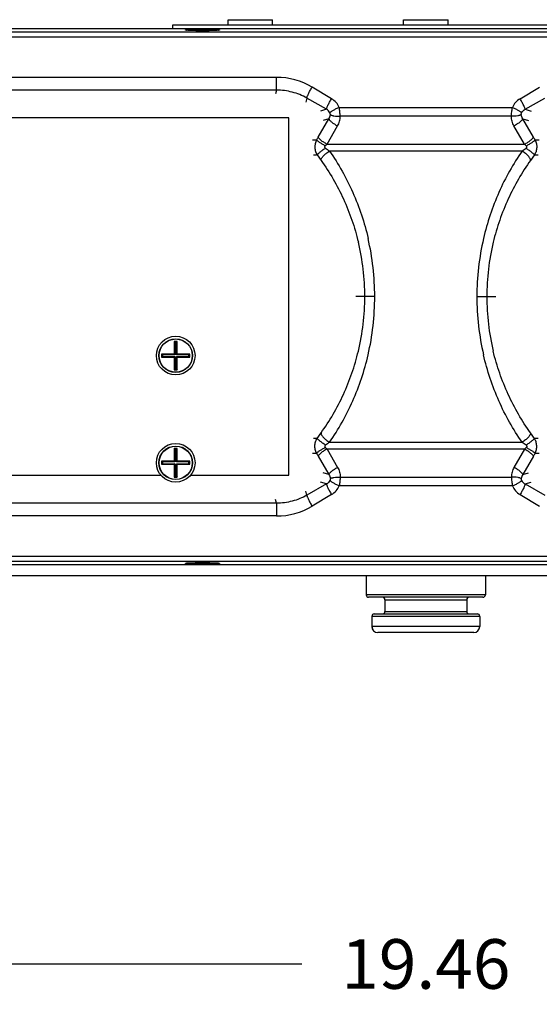
# Model space of a CAD drawing. Units: inches. Extents: x 0 to 34.2, y 0 to 21.7.
# Drawn here: x 16.7 to 18.3, y 4.3 to 7.4 of the extents above; entities that cross this region are included whole.
import ezdxf

# ---------------------------------------------------------------- set-up
doc = ezdxf.new("R2010")
doc.units = ezdxf.units.IN
doc.header["$LTSCALE"] = 1.87
doc.header["$MEASUREMENT"] = 0
doc.layers.get('0').update_dxf_attribs({"linetype": 'CONTINUOUS'})
for name, color, linetype in [('02___PRT_ALL_AXES', 7, 'CONTINUOUS'), ('AXIS', 7, 'CONTINUOUS'), ('LAY0001', 7, 'CONTINUOUS')]:
    doc.layers.add(name, color=color, linetype=linetype)
doc.styles.get("Standard").update_dxf_attribs({"font": 'txt', "width": 0.8})
doc.dimstyles.new('DIMSTYLE_1', dxfattribs={"dimtxt": 0.15625, "dimasz": 0.1875, "dimexe": 0.18, "dimexo": 0.0625, "dimgap": 0.09, "dimtad": 0, "dimtih": 1, "dimtoh": 1, "dimlfac": 2.666667, "dimzin": 4, "dimdsep": 46, "dimtxsty": 'Standard', "dimblk": 'CLOSED', "dimblk1": 'CLOSED', "dimblk2": 'CLOSED', "dimcen": 0.09, "dimadec": 0, "dimazin": 0, "dimtfac": 1, "dimtofl": 0, "dimtmove": 0, "dimatfit": 3, "dimldrblk": 'CLOSED', "dimfxl": 1, "dimtolj": 1, "dimtzin": 4, "dimarcsym": 0})

# ---------------------------------------------------------------- blocks, each defined once
blk = doc.blocks.new('_CLOSED')
at = {"color": 0, "linetype": 'ByBlock'}
for p, q in [((0, 0), (-1, 0.167)), ((-1, 0.167), (-1, -0.167)), ((-1, -0.167), (0, 0)), ((-1, 0), (0, 0))]:
    blk.add_line(p, q, dxfattribs=at)
blk = doc.blocks.new('*D7')
at = {"color": 2, "linetype": 'Continuous'}
for p, q in [((14.3223, 6.4552), (14.3223, 4.2917)), ((21.6187, 6.4552), (21.6187, 4.2917)), ((14.3223, 4.4167), (17.5798, 4.4167)), ((21.6187, 4.4167), (18.3611, 4.4167))]:
    blk.add_line(p, q, dxfattribs=at)
at = {"color": 2, "linetype": 'Continuous', "xscale": 0.1875, "yscale": 0.1875, "zscale": 0.1875, "rotation": 180}
blk.add_blockref('_CLOSED', (14.3223, 4.4167), dxfattribs=at)
at = {"color": 2, "linetype": 'Continuous', "xscale": 0.1875, "yscale": 0.1875, "zscale": 0.1875}
blk.add_blockref('_CLOSED', (21.6187, 4.4167), dxfattribs=at)
at = {"color": 2, "linetype": 'Continuous', "insert": (17.9705, 4.4948), "char_height": 0.15625, "width": 0.625, "attachment_point": 2, "line_spacing_factor": 0.9}
blk.add_mtext('19.46', dxfattribs=at)

msp = doc.modelspace()

# ---------------------------------------------------------------- linework, layer by layer
at = {"color": 7, "linetype": 'Continuous'}
for p, q in [((17.3484, 7.3897), (17.4883, 7.3897)), ((17.3484, 7.3731), (17.3484, 7.3897)), ((17.4883, 7.3731), (17.4883, 7.3897)), ((17.9005, 7.3897), (18.0404, 7.3897)), ((17.9005, 7.3731), (17.9005, 7.3897)), ((18.0404, 7.3731), (18.0404, 7.3897)), ((20.7059, 7.3611), (15.235, 7.3611)), ((15.2986, 7.3517), (20.6424, 7.3517)), ((17.1736, 7.3731), (18.7673, 7.3731)), ((17.1736, 7.3611), (17.1736, 7.3731)), ((17.2138, 7.3572), (17.2137, 7.3573)), ((17.215, 7.3584), (17.3197, 7.3584)), ((17.2167, 7.3566), (17.215, 7.3584)), ((17.318, 7.3566), (17.3197, 7.3584)), ((17.3185, 7.358), (17.3196, 7.3578)), ((17.321, 7.3573), (17.3209, 7.3572)), ((20.6424, 7.3344), (15.2986, 7.3344)), ((17.5003, 7.2082), (15.9449, 7.2082)), ((17.5003, 7.1679), (17.5003, 7.2082)), ((17.5003, 7.1679), (15.9449, 7.1679)), ((17.5003, 7.1679), (17.4971, 7.1563)), ((17.6737, 7.141), (17.6123, 7.1775)), ((18.2672, 7.141), (18.3287, 7.1775)), ((17.5961, 7.1428), (17.5924, 7.1298)), ((17.6576, 7.1075), (17.5961, 7.1428)), ((18.2833, 7.1075), (18.3449, 7.1428)), ((17.6576, 7.1075), (17.6385, 7.1021)), ((17.6977, 7.1131), (18.2433, 7.1131)), ((18.2833, 7.1075), (18.3024, 7.1021)), ((17.5392, 7.0802), (15.8517, 7.0802)), ((17.5392, 5.9552), (17.5392, 7.0802)), ((17.6317, 7.0203), (17.665, 7.0779)), ((17.665, 7.0779), (17.6468, 7.0728)), ((18.2402, 7.0856), (17.7007, 7.0856)), ((18.3092, 7.0203), (18.2759, 7.0779)), ((18.2759, 7.0779), (18.2942, 7.0728)), ((17.6595, 6.9975), (17.6928, 7.0551)), ((18.2814, 6.9975), (18.2481, 7.0551)), ((17.6595, 6.9975), (18.2814, 6.9975)), ((18.2736, 6.9762), (17.6674, 6.9762)), ((17.6287, 6.9639), (17.6407, 6.9467)), ((18.3123, 6.9639), (18.3003, 6.9467)), ((17.8097, 6.5177), (17.7499, 6.5177)), ((18.1312, 6.5177), (18.191, 6.5177)), ((17.1877, 6.3769), (17.1783, 6.3769)), ((17.1802, 6.3739), (17.1783, 6.3769)), ((17.1783, 6.3769), (17.1783, 6.3368)), ((17.1858, 6.3739), (17.1802, 6.3739)), ((17.1802, 6.3739), (17.1802, 6.3349)), ((17.1858, 6.3739), (17.1877, 6.3769)), ((17.1858, 6.3349), (17.1858, 6.3739)), ((17.1877, 6.3368), (17.1877, 6.3769)), ((17.1783, 6.3368), (17.1382, 6.3368)), ((17.1412, 6.3349), (17.1382, 6.3368)), ((17.1382, 6.3368), (17.1382, 6.3274)), ((17.1412, 6.3293), (17.1382, 6.3274)), ((17.1382, 6.3274), (17.1783, 6.3274)), ((17.1802, 6.3349), (17.1412, 6.3349)), ((17.1412, 6.3349), (17.1412, 6.3293)), ((17.1412, 6.3293), (17.1802, 6.3293)), ((17.1802, 6.3349), (17.1783, 6.3368)), ((17.1802, 6.3293), (17.1783, 6.3274)), ((17.1783, 6.3274), (17.1783, 6.2873)), ((17.1802, 6.3293), (17.1802, 6.2903)), ((17.1858, 6.3349), (17.1877, 6.3368)), ((17.2248, 6.3349), (17.1858, 6.3349)), ((17.1858, 6.3293), (17.2248, 6.3293)), ((17.1858, 6.3293), (17.1877, 6.3274)), ((17.1858, 6.2903), (17.1858, 6.3293)), ((17.2278, 6.3368), (17.1877, 6.3368)), ((17.1877, 6.3274), (17.2278, 6.3274)), ((17.1877, 6.2873), (17.1877, 6.3274)), ((17.2248, 6.3349), (17.2278, 6.3368)), ((17.2248, 6.3293), (17.2248, 6.3349)), ((17.2248, 6.3293), (17.2278, 6.3274)), ((17.2278, 6.3274), (17.2278, 6.3368)), ((17.1802, 6.2903), (17.1783, 6.2873)), ((17.1783, 6.2873), (17.1877, 6.2873)), ((17.1802, 6.2903), (17.1858, 6.2903)), ((17.1858, 6.2903), (17.1877, 6.2873)), ((17.6287, 6.0715), (17.6407, 6.0887)), ((18.3123, 6.0715), (18.3003, 6.0887)), ((17.6674, 6.0592), (18.2736, 6.0592)), ((17.1877, 6.0394), (17.1783, 6.0394)), ((17.1802, 6.0364), (17.1783, 6.0394)), ((17.1783, 6.0394), (17.1783, 5.9993)), ((17.1858, 6.0364), (17.1802, 6.0364)), ((17.1802, 6.0364), (17.1802, 5.9974)), ((17.1858, 6.0364), (17.1877, 6.0394)), ((17.1858, 5.9974), (17.1858, 6.0364)), ((17.1877, 5.9993), (17.1877, 6.0394)), ((17.6317, 6.0151), (17.665, 5.9575)), ((18.2814, 6.0379), (17.6595, 6.0379)), ((17.6595, 6.0379), (17.6928, 5.9803)), ((18.2814, 6.0379), (18.2481, 5.9803)), ((18.3092, 6.0151), (18.2759, 5.9575)), ((17.1783, 5.9993), (17.1382, 5.9993)), ((17.1412, 5.9974), (17.1382, 5.9993)), ((17.1382, 5.9993), (17.1382, 5.9899)), ((17.1412, 5.9918), (17.1382, 5.9899)), ((17.1382, 5.9899), (17.1783, 5.9899)), ((17.1802, 5.9974), (17.1412, 5.9974)), ((17.1412, 5.9974), (17.1412, 5.9918)), ((17.1412, 5.9918), (17.1802, 5.9918)), ((17.1802, 5.9974), (17.1783, 5.9993)), ((17.1802, 5.9918), (17.1783, 5.9899)), ((17.1783, 5.9899), (17.1783, 5.9498)), ((17.1802, 5.9918), (17.1802, 5.9528)), ((17.1858, 5.9974), (17.1877, 5.9993)), ((17.2248, 5.9974), (17.1858, 5.9974)), ((17.1858, 5.9918), (17.2248, 5.9918)), ((17.1858, 5.9918), (17.1877, 5.9899)), ((17.1858, 5.9528), (17.1858, 5.9918)), ((17.2278, 5.9993), (17.1877, 5.9993)), ((17.1877, 5.9899), (17.2278, 5.9899)), ((17.1877, 5.9498), (17.1877, 5.9899)), ((17.2248, 5.9974), (17.2278, 5.9993)), ((17.2248, 5.9918), (17.2248, 5.9974)), ((17.2248, 5.9918), (17.2278, 5.9899)), ((17.2278, 5.9899), (17.2278, 5.9993)), ((17.1802, 5.9528), (17.1783, 5.9498)), ((17.1802, 5.9528), (17.1858, 5.9528)), ((17.1858, 5.9528), (17.1877, 5.9498)), ((17.665, 5.9575), (17.6468, 5.9626)), ((18.2759, 5.9575), (18.2942, 5.9626)), ((17.1783, 5.9498), (17.1877, 5.9498)), ((17.6576, 5.9279), (17.5961, 5.8926)), ((17.6576, 5.9279), (17.6385, 5.9333)), ((18.2433, 5.9223), (17.6977, 5.9223)), ((17.7007, 5.9498), (18.2402, 5.9498)), ((18.2833, 5.9279), (18.3024, 5.9333)), ((18.2833, 5.9279), (18.3449, 5.8926)), ((17.5961, 5.8926), (17.5924, 5.9056)), ((17.6737, 5.8944), (17.6123, 5.8579)), ((18.2672, 5.8944), (18.3287, 5.8579)), ((17.5003, 5.8675), (15.9449, 5.8675)), ((17.5003, 5.8675), (17.4971, 5.8791)), ((17.5003, 5.8675), (17.5003, 5.8272)), ((17.5003, 5.8272), (15.9449, 5.8272)), ((15.235, 5.6743), (20.7059, 5.6743)), ((15.2986, 5.701), (20.6424, 5.701)), ((20.6424, 5.6837), (15.2986, 5.6837)), ((17.2137, 5.6781), (17.2138, 5.6782)), ((17.2167, 5.6788), (17.215, 5.6769)), ((17.3197, 5.6769), (17.215, 5.6769)), ((17.2163, 5.6774), (17.2151, 5.6776)), ((17.318, 5.6788), (17.3197, 5.6769)), ((17.3209, 5.6782), (17.321, 5.6781)), ((17.783, 5.6387), (17.783, 5.5787)), ((18.158, 5.6387), (18.158, 5.5787)), ((18.158, 5.5787), (17.783, 5.5787)), ((18.1505, 5.5712), (17.7905, 5.5712)), ((17.8417, 5.5637), (18.0993, 5.5637)), ((17.8417, 5.5637), (17.8417, 5.5262)), ((18.0993, 5.5637), (18.0993, 5.5262)), ((17.8081, 5.5187), (18.1329, 5.5187)), ((17.8417, 5.5262), (18.0993, 5.5262)), ((18.1404, 5.5112), (17.8006, 5.5112)), ((17.8006, 5.5112), (17.8006, 5.4789)), ((18.1404, 5.5112), (18.1404, 5.4789)), ((18.1404, 5.4789), (17.8006, 5.4789)), ((18.1216, 5.4602), (17.8193, 5.4602))]:
    msp.add_line(p, q, dxfattribs=at)
at = {"color": 3, "linetype": 'Continuous'}
for centre in [(17.183, 6.3321), (17.183, 5.9946)]:
    msp.add_circle(centre, 0.0529, dxfattribs=at)
at = {"color": 7, "linetype": 'Continuous'}
for centre in [(17.183, 6.3321), (17.183, 5.9946)]:
    msp.add_circle(centre, 0.0523, dxfattribs=at)
for centre, radius, start, end in [((17.2213, 7.3934), 0.0371, 262.1294, 262.6367), ((17.2332, 7.1957), 0.1633, 93.8877, 94.3905), ((17.3006, 7.1843), 0.1746, 85.611, 86.1006), ((17.3131, 7.3956), 0.0394, 277.3402, 277.7207), ((17.5004, 6.989), 0.2192, 59.2978, 90.0184), ((17.6444, 7.0914), 0.0576, 22.1585, 59.3427), ((18.2966, 7.0914), 0.0576, 120.6574, 157.8416), ((17.7862, 3.7034), 3.3111, 92.7668, 92.983), ((18.0259, 6.7927), 0.4551, 150.0014, 151.3896), ((17.915, 6.7927), 0.4552, 28.6103, 29.9985), ((18.1548, 3.7038), 3.3107, 87.0168, 87.233), ((17.8285, 6.8023), 0.2581, 130.8932, 132.4978), ((18.1243, 7.6257), 0.7942, 233.7661, 234.8732), ((17.8166, 7.6258), 0.7942, 305.1269, 306.2339), ((18.1124, 6.8023), 0.2581, 47.5022, 49.1067), ((17.8423, 4.036), 2.9357, 94.1727, 94.4137), ((18.0987, 4.0364), 2.9353, 85.586, 85.827), ((16.998, 6.5178), 0.8117, 359.992, 13.0204), ((18.943, 6.5178), 0.8117, 166.9798, 180.008), ((17.0419, 6.5178), 0.7365, 359.9953, 13.4545), ((18.8991, 6.5178), 0.7365, 166.5456, 180.0047), ((17.0419, 6.5176), 0.7365, 346.5455, 0.0047), ((16.998, 6.5176), 0.8117, 346.9796, 0.008), ((18.943, 6.5176), 0.8117, 179.992, 193.0202), ((18.8991, 6.5176), 0.7365, 179.9953, 193.4544), ((17.8423, 8.9994), 2.9357, 265.5863, 265.8273), ((18.1243, 5.4097), 0.7942, 125.1268, 126.2339), ((17.8166, 5.4096), 0.7942, 53.7661, 54.8731), ((18.0987, 8.999), 2.9353, 274.173, 274.414), ((17.7862, 9.332), 3.3111, 267.017, 267.2332), ((18.0259, 6.2427), 0.4551, 208.6104, 209.9986), ((17.8285, 6.2331), 0.2581, 227.5022, 229.1068), ((18.1124, 6.2331), 0.2581, 310.8933, 312.4978), ((17.915, 6.2427), 0.4552, 330.0015, 331.3897), ((18.1548, 9.3316), 3.3107, 272.767, 272.9832), ((17.6444, 5.944), 0.0576, 300.6573, 337.8415), ((18.2966, 5.944), 0.0576, 202.1584, 239.3426), ((17.5004, 6.0464), 0.2192, 269.9816, 300.7022), ((17.2213, 5.642), 0.0371, 97.3633, 97.8706), ((17.2338, 5.8475), 0.1711, 265.621, 266.1008), ((17.3012, 5.8438), 0.1674, 273.8888, 274.3996), ((17.3131, 5.6398), 0.0394, 82.2793, 82.6598), ((17.7905, 5.5787), 0.0075, 180, 270), ((17.7905, 5.5787), 0.0075, 180, 270), ((17.8341, 5.5637), 0.0075, 0, 90), ((17.8342, 5.5637), 0.0075, 0, 90), ((18.1068, 5.5637), 0.0075, 90, 180), ((18.1505, 5.5787), 0.0075, 270, 360), ((17.8081, 5.5112), 0.0075, 90, 180), ((17.8081, 5.5112), 0.0075, 90, 180), ((17.8341, 5.5262), 0.0075, 270, 360), ((17.8342, 5.5262), 0.0075, 270, 360), ((18.1068, 5.5262), 0.0075, 180, 270), ((18.1329, 5.5112), 0.0075, 0, 90), ((17.8193, 5.4789), 0.0187, 180, 270), ((17.8194, 5.4789), 0.0187, 180, 270), ((18.1216, 5.4789), 0.0187, 270, 360)]:
    msp.add_arc(centre, radius, start, end, dxfattribs=at)
for points, knots in [([(17.2137, 7.3573), (17.2137, 7.3574), (17.2138, 7.3575), (17.2143, 7.3577), (17.2147, 7.3578), (17.2151, 7.3578)], [0, 0, 0, 0, 0.103181, 0.292313, 1, 1, 1, 1]), ([(17.2162, 7.3566), (17.2159, 7.3566), (17.2153, 7.3567), (17.2146, 7.3569), (17.2141, 7.357), (17.2138, 7.3571), (17.2138, 7.3572)], [0, 0, 0, 0, 0.390027, 0.683554, 0.884482, 1, 1, 1, 1]), ([(17.3181, 7.3566), (17.317, 7.3564), (17.3144, 7.3562), (17.3077, 7.3557), (17.2972, 7.3553), (17.2829, 7.355), (17.2674, 7.3549), (17.2518, 7.355), (17.2374, 7.3553), (17.2269, 7.3557), (17.2202, 7.3562), (17.2176, 7.3564), (17.2165, 7.3566)], [0, 0, 0, 0, 0.033024, 0.078126, 0.197812, 0.342855, 0.498985, 0.656142, 0.803006, 0.923059, 0.967519, 1, 1, 1, 1]), ([(17.2222, 7.3586), (17.2251, 7.3588), (17.2317, 7.3591), (17.2467, 7.3595), (17.2672, 7.3597), (17.2878, 7.3595), (17.3029, 7.3591), (17.3096, 7.3588), (17.3125, 7.3586)], [0, 0, 0, 0, 0.097826, 0.219487, 0.497616, 0.778562, 0.901871, 1, 1, 1, 1]), ([(17.3209, 7.3572), (17.3209, 7.3571), (17.3206, 7.357), (17.3201, 7.3569), (17.3193, 7.3567), (17.3187, 7.3566), (17.3184, 7.3566)], [0, 0, 0, 0, 0.114179, 0.314879, 0.609587, 1, 1, 1, 1]), ([(17.3196, 7.3578), (17.3199, 7.3578), (17.3204, 7.3577), (17.3209, 7.3575), (17.321, 7.3574), (17.321, 7.3573)], [0, 0, 0, 0, 0.706635, 0.896621, 1, 1, 1, 1]), ([(17.5961, 7.1428), (17.5817, 7.151), (17.5504, 7.1637), (17.517, 7.1679), (17.5003, 7.1679)], [0, 0, 0, 0, 0.498655, 1, 1, 1, 1]), ([(17.5961, 7.1428), (17.596, 7.143), (17.5961, 7.1437), (17.5964, 7.1453), (17.5972, 7.1479), (17.5987, 7.1517), (17.6007, 7.1562), (17.6031, 7.1612), (17.6069, 7.1684), (17.6101, 7.1739), (17.6123, 7.1775)], [0, 0, 0, 0, 0.021203, 0.049704, 0.128358, 0.234079, 0.362817, 0.509778, 0.66932, 1, 1, 1, 1]), ([(17.6576, 7.1075), (17.6576, 7.1077), (17.6577, 7.1083), (17.6581, 7.1099), (17.6589, 7.1123), (17.6604, 7.1159), (17.6624, 7.1202), (17.6648, 7.125), (17.6686, 7.1321), (17.6716, 7.1374), (17.6737, 7.141)], [0, 0, 0, 0, 0.020523, 0.048477, 0.126202, 0.231107, 0.359234, 0.505965, 0.665871, 1, 1, 1, 1]), ([(18.2833, 7.1075), (18.2833, 7.1077), (18.2833, 7.1083), (18.2829, 7.1099), (18.282, 7.1123), (18.2806, 7.1159), (18.2786, 7.1202), (18.2761, 7.125), (18.2724, 7.1321), (18.2694, 7.1374), (18.2672, 7.141)], [0, 0, 0, 0, 0.020523, 0.048477, 0.126202, 0.231106, 0.359233, 0.505964, 0.66587, 1, 1, 1, 1]), ([(17.6687, 7.0967), (17.6675, 7.0991), (17.6643, 7.1033), (17.66, 7.1063), (17.6576, 7.1075)], [0, 0, 0, 0, 0.500733, 1, 1, 1, 1]), ([(17.6977, 7.1131), (17.6943, 7.1118), (17.6894, 7.1096), (17.6831, 7.1065), (17.6789, 7.1042), (17.6753, 7.1021), (17.6724, 7.1001), (17.6702, 7.0984), (17.6691, 7.0973), (17.6687, 7.0967)], [0, 0, 0, 0, 0.328468, 0.483436, 0.625894, 0.751824, 0.857821, 0.941037, 1, 1, 1, 1]), ([(17.7007, 7.0856), (17.7007, 7.0902), (17.7001, 7.0994), (17.6987, 7.1086), (17.6977, 7.1131)], [0, 0, 0, 0, 0.497631, 1, 1, 1, 1]), ([(18.2402, 7.0856), (18.2403, 7.0902), (18.2409, 7.0994), (18.2423, 7.1086), (18.2433, 7.1131)], [0, 0, 0, 0, 0.497631, 1, 1, 1, 1]), ([(18.2433, 7.1131), (18.2467, 7.1118), (18.2516, 7.1096), (18.2579, 7.1065), (18.2621, 7.1042), (18.2657, 7.1021), (18.2686, 7.1001), (18.2708, 7.0984), (18.2719, 7.0973), (18.2723, 7.0967)], [0, 0, 0, 0, 0.32847, 0.483438, 0.625897, 0.751826, 0.857822, 0.941038, 1, 1, 1, 1]), ([(18.2723, 7.0967), (18.2734, 7.0991), (18.2766, 7.1033), (18.281, 7.1063), (18.2833, 7.1075)], [0, 0, 0, 0, 0.500733, 1, 1, 1, 1]), ([(17.665, 7.0779), (17.6664, 7.0799), (17.6686, 7.084), (17.6697, 7.0886), (17.6699, 7.091)], [0, 0, 0, 0, 0.499231, 1, 1, 1, 1]), ([(17.665, 7.0779), (17.6651, 7.0773), (17.6659, 7.0757), (17.6677, 7.0733), (17.6703, 7.0706), (17.6752, 7.0663), (17.6827, 7.061), (17.6893, 7.057), (17.6928, 7.0551)], [0, 0, 0, 0, 0.057506, 0.138973, 0.24422, 0.37054, 0.670633, 1, 1, 1, 1]), ([(17.6699, 7.091), (17.6699, 7.0919), (17.6698, 7.0939), (17.6692, 7.0958), (17.6687, 7.0967)], [0, 0, 0, 0, 0.484418, 1, 1, 1, 1]), ([(17.6699, 7.091), (17.6704, 7.0905), (17.6717, 7.0896), (17.6742, 7.0885), (17.6775, 7.0875), (17.6829, 7.0864), (17.6907, 7.0856), (17.6973, 7.0855), (17.7007, 7.0856)], [0, 0, 0, 0, 0.066473, 0.152992, 0.259313, 0.383606, 0.675166, 1, 1, 1, 1]), ([(17.6928, 7.0551), (17.6955, 7.0597), (17.6996, 7.0696), (17.7009, 7.0803), (17.7007, 7.0856)], [0, 0, 0, 0, 0.50118, 1, 1, 1, 1]), ([(18.2481, 7.0551), (18.2455, 7.0597), (18.2414, 7.0696), (18.2401, 7.0803), (18.2402, 7.0856)], [0, 0, 0, 0, 0.501179, 1, 1, 1, 1]), ([(18.2711, 7.091), (18.2706, 7.0905), (18.2692, 7.0896), (18.2667, 7.0885), (18.2635, 7.0875), (18.2581, 7.0864), (18.2502, 7.0856), (18.2437, 7.0855), (18.2402, 7.0856)], [0, 0, 0, 0, 0.066472, 0.15299, 0.259311, 0.383603, 0.675163, 1, 1, 1, 1]), ([(18.2759, 7.0779), (18.2758, 7.0773), (18.2751, 7.0757), (18.2733, 7.0733), (18.2706, 7.0706), (18.2657, 7.0663), (18.2582, 7.061), (18.2517, 7.057), (18.2481, 7.0551)], [0, 0, 0, 0, 0.057506, 0.138972, 0.244218, 0.370538, 0.670632, 1, 1, 1, 1]), ([(18.2711, 7.091), (18.271, 7.0919), (18.2712, 7.0939), (18.2718, 7.0958), (18.2723, 7.0967)], [0, 0, 0, 0, 0.484418, 1, 1, 1, 1]), ([(18.2759, 7.0779), (18.2746, 7.0799), (18.2724, 7.084), (18.2713, 7.0886), (18.2711, 7.091)], [0, 0, 0, 0, 0.499231, 1, 1, 1, 1]), ([(17.6263, 7.0107), (17.6245, 7.007), (17.6217, 6.9993), (17.6207, 6.9869), (17.6229, 6.9748), (17.6265, 6.9673), (17.6287, 6.9639)], [0, 0, 0, 0, 0.24997, 0.49996, 0.749977, 1, 1, 1, 1]), ([(17.6541, 6.9926), (17.6508, 6.9944), (17.646, 6.9972), (17.6398, 7.0008), (17.6358, 7.0034), (17.6323, 7.0057), (17.6296, 7.0076), (17.6278, 7.0091), (17.6268, 7.0101), (17.6265, 7.0105), (17.6263, 7.0107)], [0, 0, 0, 0, 0.34228, 0.502027, 0.647042, 0.772795, 0.87546, 0.951767, 0.979443, 1, 1, 1, 1]), ([(17.6595, 6.9975), (17.656, 6.9994), (17.6494, 7.0033), (17.6419, 7.0086), (17.637, 7.0129), (17.6344, 7.0156), (17.6326, 7.018), (17.6318, 7.0196), (17.6317, 7.0203)], [0, 0, 0, 0, 0.3294, 0.629434, 0.755842, 0.861004, 0.942461, 1, 1, 1, 1]), ([(18.2814, 6.9975), (18.285, 6.9994), (18.2915, 7.0033), (18.299, 7.0086), (18.3039, 7.0129), (18.3066, 7.0156), (18.3084, 7.018), (18.3091, 7.0196), (18.3092, 7.0203)], [0, 0, 0, 0, 0.329402, 0.629436, 0.755844, 0.861005, 0.942461, 1, 1, 1, 1]), ([(18.2868, 6.9926), (18.2902, 6.9944), (18.295, 6.9972), (18.3012, 7.0008), (18.3052, 7.0034), (18.3086, 7.0057), (18.3114, 7.0076), (18.3132, 7.0091), (18.3142, 7.0101), (18.3145, 7.0105), (18.3146, 7.0107)], [0, 0, 0, 0, 0.342282, 0.50203, 0.647045, 0.772798, 0.875462, 0.951768, 0.979444, 1, 1, 1, 1]), ([(18.3146, 7.0107), (18.3165, 7.007), (18.3193, 6.9993), (18.3203, 6.9869), (18.3181, 6.9748), (18.3145, 6.9673), (18.3123, 6.9639)], [0, 0, 0, 0, 0.24997, 0.49996, 0.749977, 1, 1, 1, 1]), ([(17.6549, 6.9852), (17.6517, 6.983), (17.6471, 6.9798), (17.6412, 6.9754), (17.6374, 6.9724), (17.6342, 6.9697), (17.6316, 6.9674), (17.6299, 6.9657), (17.6291, 6.9646), (17.6288, 6.9641), (17.6287, 6.9639)], [0, 0, 0, 0, 0.340727, 0.500357, 0.645524, 0.771584, 0.87462, 0.951307, 0.979191, 1, 1, 1, 1]), ([(17.6407, 6.9467), (17.6406, 6.9476), (17.6409, 6.9498), (17.6423, 6.9531), (17.6448, 6.9569), (17.6494, 6.9625), (17.6569, 6.9693), (17.6637, 6.974), (17.6674, 6.9762)], [0, 0, 0, 0, 0.068151, 0.156202, 0.264947, 0.392398, 0.686899, 1, 1, 1, 1]), ([(17.6549, 6.9852), (17.6543, 6.9856), (17.6532, 6.9866), (17.6522, 6.9887), (17.6526, 6.991), (17.6536, 6.9921), (17.6541, 6.9926)], [0, 0, 0, 0, 0.250173, 0.500361, 0.74977, 1, 1, 1, 1]), ([(17.6674, 6.9762), (17.6815, 6.9559), (17.7079, 6.9135), (17.7416, 6.8462), (17.7692, 6.7751), (17.7831, 6.7258), (17.7889, 6.7007)], [0, 0, 0, 0, 0.245133, 0.493461, 0.745156, 1, 1, 1, 1]), ([(18.2736, 6.9762), (18.2595, 6.9559), (18.2331, 6.9135), (18.1994, 6.8462), (18.1718, 6.7751), (18.1579, 6.7258), (18.1521, 6.7007)], [0, 0, 0, 0, 0.245132, 0.493461, 0.745156, 1, 1, 1, 1]), ([(18.3003, 6.9467), (18.3004, 6.9476), (18.3001, 6.9498), (18.2986, 6.9531), (18.2962, 6.9569), (18.2916, 6.9625), (18.2841, 6.9693), (18.2773, 6.974), (18.2736, 6.9762)], [0, 0, 0, 0, 0.068152, 0.156202, 0.264947, 0.392397, 0.686898, 1, 1, 1, 1]), ([(18.2861, 6.9852), (18.2867, 6.9856), (18.2878, 6.9866), (18.2888, 6.9887), (18.2884, 6.991), (18.2874, 6.9921), (18.2868, 6.9926)], [0, 0, 0, 0, 0.250173, 0.500361, 0.74977, 1, 1, 1, 1]), ([(18.2861, 6.9852), (18.2892, 6.983), (18.2939, 6.9798), (18.2997, 6.9754), (18.3036, 6.9724), (18.3068, 6.9697), (18.3094, 6.9674), (18.311, 6.9657), (18.3119, 6.9646), (18.3122, 6.9641), (18.3123, 6.9639)], [0, 0, 0, 0, 0.340729, 0.500359, 0.645527, 0.771586, 0.874622, 0.951308, 0.979192, 1, 1, 1, 1]), ([(17.6407, 6.9467), (17.6542, 6.9278), (17.6797, 6.8884), (17.7122, 6.8255), (17.739, 6.7589), (17.7525, 6.7127), (17.7581, 6.6891)], [0, 0, 0, 0, 0.244888, 0.493112, 0.744879, 1, 1, 1, 1]), ([(18.3003, 6.9467), (18.2867, 6.9278), (18.2613, 6.8884), (18.2287, 6.8255), (18.2019, 6.7589), (18.1885, 6.7127), (18.1828, 6.6891)], [0, 0, 0, 0, 0.244888, 0.493112, 0.744879, 1, 1, 1, 1]), ([(17.6407, 6.0887), (17.6542, 6.1076), (17.6797, 6.147), (17.7122, 6.2099), (17.739, 6.2765), (17.7525, 6.3227), (17.7581, 6.3463)], [0, 0, 0, 0, 0.244888, 0.493112, 0.744879, 1, 1, 1, 1]), ([(17.6674, 6.0592), (17.6815, 6.0795), (17.7079, 6.1219), (17.7416, 6.1892), (17.7692, 6.2603), (17.7831, 6.3096), (17.7889, 6.3347)], [0, 0, 0, 0, 0.245133, 0.493461, 0.745156, 1, 1, 1, 1]), ([(18.2736, 6.0592), (18.2595, 6.0795), (18.2331, 6.1219), (18.1994, 6.1892), (18.1718, 6.2603), (18.1579, 6.3096), (18.1521, 6.3347)], [0, 0, 0, 0, 0.245132, 0.493461, 0.745156, 1, 1, 1, 1]), ([(18.3003, 6.0887), (18.2867, 6.1076), (18.2613, 6.147), (18.2287, 6.2099), (18.2019, 6.2765), (18.1885, 6.3227), (18.1828, 6.3463)], [0, 0, 0, 0, 0.244888, 0.493112, 0.744879, 1, 1, 1, 1]), ([(17.6407, 6.0887), (17.6406, 6.0878), (17.6409, 6.0856), (17.6423, 6.0823), (17.6448, 6.0785), (17.6494, 6.0729), (17.6569, 6.0661), (17.6637, 6.0614), (17.6674, 6.0592)], [0, 0, 0, 0, 0.068151, 0.156202, 0.264947, 0.392398, 0.686899, 1, 1, 1, 1]), ([(18.3003, 6.0887), (18.3004, 6.0878), (18.3001, 6.0856), (18.2986, 6.0823), (18.2962, 6.0785), (18.2916, 6.0729), (18.2841, 6.0661), (18.2773, 6.0614), (18.2736, 6.0592)], [0, 0, 0, 0, 0.068152, 0.156202, 0.264947, 0.392397, 0.686898, 1, 1, 1, 1]), ([(17.6263, 6.0247), (17.6245, 6.0284), (17.6217, 6.0361), (17.6207, 6.0485), (17.6229, 6.0606), (17.6265, 6.0681), (17.6287, 6.0715)], [0, 0, 0, 0, 0.24997, 0.49996, 0.749977, 1, 1, 1, 1]), ([(17.6549, 6.0502), (17.6517, 6.0524), (17.6471, 6.0556), (17.6412, 6.06), (17.6374, 6.063), (17.6342, 6.0657), (17.6316, 6.068), (17.6299, 6.0697), (17.6291, 6.0708), (17.6288, 6.0713), (17.6287, 6.0715)], [0, 0, 0, 0, 0.340727, 0.500357, 0.645524, 0.771584, 0.87462, 0.951307, 0.979191, 1, 1, 1, 1]), ([(17.6549, 6.0502), (17.6543, 6.0498), (17.6532, 6.0488), (17.6522, 6.0467), (17.6526, 6.0444), (17.6536, 6.0433), (17.6541, 6.0428)], [0, 0, 0, 0, 0.250173, 0.500361, 0.74977, 1, 1, 1, 1]), ([(18.2861, 6.0502), (18.2892, 6.0524), (18.2939, 6.0556), (18.2997, 6.06), (18.3036, 6.063), (18.3068, 6.0657), (18.3094, 6.068), (18.311, 6.0697), (18.3119, 6.0708), (18.3122, 6.0713), (18.3123, 6.0715)], [0, 0, 0, 0, 0.340729, 0.500359, 0.645527, 0.771586, 0.874622, 0.951308, 0.979192, 1, 1, 1, 1]), ([(18.2861, 6.0502), (18.2867, 6.0498), (18.2878, 6.0488), (18.2888, 6.0467), (18.2884, 6.0444), (18.2874, 6.0433), (18.2868, 6.0428)], [0, 0, 0, 0, 0.250173, 0.500361, 0.74977, 1, 1, 1, 1]), ([(18.3146, 6.0247), (18.3165, 6.0284), (18.3193, 6.0361), (18.3203, 6.0485), (18.3181, 6.0606), (18.3145, 6.0681), (18.3123, 6.0715)], [0, 0, 0, 0, 0.24997, 0.49996, 0.749977, 1, 1, 1, 1]), ([(17.6541, 6.0428), (17.6508, 6.041), (17.646, 6.0382), (17.6398, 6.0346), (17.6358, 6.032), (17.6323, 6.0297), (17.6296, 6.0278), (17.6278, 6.0263), (17.6268, 6.0253), (17.6265, 6.0249), (17.6263, 6.0247)], [0, 0, 0, 0, 0.34228, 0.502027, 0.647042, 0.772795, 0.87546, 0.951767, 0.979443, 1, 1, 1, 1]), ([(17.6595, 6.0379), (17.656, 6.036), (17.6494, 6.0321), (17.6419, 6.0268), (17.637, 6.0225), (17.6344, 6.0198), (17.6326, 6.0174), (17.6318, 6.0158), (17.6317, 6.0151)], [0, 0, 0, 0, 0.3294, 0.629434, 0.755842, 0.861004, 0.942461, 1, 1, 1, 1]), ([(18.2814, 6.0379), (18.285, 6.036), (18.2915, 6.0321), (18.299, 6.0268), (18.3039, 6.0225), (18.3066, 6.0198), (18.3084, 6.0174), (18.3091, 6.0158), (18.3092, 6.0151)], [0, 0, 0, 0, 0.329402, 0.629436, 0.755844, 0.861005, 0.942461, 1, 1, 1, 1]), ([(18.2868, 6.0428), (18.2902, 6.041), (18.295, 6.0382), (18.3012, 6.0346), (18.3052, 6.032), (18.3086, 6.0297), (18.3114, 6.0278), (18.3132, 6.0263), (18.3142, 6.0253), (18.3145, 6.0249), (18.3146, 6.0247)], [0, 0, 0, 0, 0.342282, 0.50203, 0.647045, 0.772798, 0.875462, 0.951768, 0.979444, 1, 1, 1, 1]), ([(17.665, 5.9575), (17.6651, 5.9581), (17.6659, 5.9597), (17.6677, 5.9621), (17.6703, 5.9648), (17.6752, 5.9691), (17.6827, 5.9744), (17.6893, 5.9784), (17.6928, 5.9803)], [0, 0, 0, 0, 0.057506, 0.138973, 0.24422, 0.37054, 0.670633, 1, 1, 1, 1]), ([(17.665, 5.9575), (17.6664, 5.9555), (17.6686, 5.9514), (17.6697, 5.9468), (17.6699, 5.9444)], [0, 0, 0, 0, 0.499231, 1, 1, 1, 1]), ([(17.6928, 5.9803), (17.6955, 5.9757), (17.6996, 5.9658), (17.7009, 5.9551), (17.7007, 5.9498)], [0, 0, 0, 0, 0.50118, 1, 1, 1, 1]), ([(18.2481, 5.9803), (18.2455, 5.9757), (18.2414, 5.9658), (18.2401, 5.9551), (18.2402, 5.9498)], [0, 0, 0, 0, 0.501179, 1, 1, 1, 1]), ([(18.2759, 5.9575), (18.2758, 5.9581), (18.2751, 5.9597), (18.2733, 5.9621), (18.2706, 5.9648), (18.2657, 5.9691), (18.2582, 5.9744), (18.2517, 5.9784), (18.2481, 5.9803)], [0, 0, 0, 0, 0.057506, 0.138972, 0.244218, 0.370538, 0.670632, 1, 1, 1, 1]), ([(18.2759, 5.9575), (18.2746, 5.9555), (18.2724, 5.9514), (18.2713, 5.9468), (18.2711, 5.9444)], [0, 0, 0, 0, 0.499231, 1, 1, 1, 1]), ([(17.6687, 5.9387), (17.6675, 5.9363), (17.6643, 5.9321), (17.66, 5.9291), (17.6576, 5.9279)], [0, 0, 0, 0, 0.500733, 1, 1, 1, 1]), ([(17.6576, 5.9279), (17.6576, 5.9277), (17.6577, 5.9271), (17.6581, 5.9255), (17.6589, 5.9231), (17.6604, 5.9195), (17.6624, 5.9152), (17.6648, 5.9104), (17.6686, 5.9033), (17.6716, 5.898), (17.6737, 5.8944)], [0, 0, 0, 0, 0.020523, 0.048477, 0.126202, 0.231107, 0.359234, 0.505965, 0.665871, 1, 1, 1, 1]), ([(17.6699, 5.9444), (17.6699, 5.9435), (17.6698, 5.9415), (17.6692, 5.9396), (17.6687, 5.9387)], [0, 0, 0, 0, 0.484418, 1, 1, 1, 1]), ([(17.6977, 5.9223), (17.6943, 5.9236), (17.6894, 5.9258), (17.6831, 5.9289), (17.6789, 5.9312), (17.6753, 5.9333), (17.6724, 5.9353), (17.6702, 5.937), (17.6691, 5.9381), (17.6687, 5.9387)], [0, 0, 0, 0, 0.328468, 0.483436, 0.625894, 0.751824, 0.857821, 0.941037, 1, 1, 1, 1]), ([(17.6699, 5.9444), (17.6704, 5.9449), (17.6717, 5.9458), (17.6742, 5.9469), (17.6775, 5.9479), (17.6829, 5.949), (17.6907, 5.9498), (17.6973, 5.9499), (17.7007, 5.9498)], [0, 0, 0, 0, 0.066473, 0.152992, 0.259313, 0.383606, 0.675166, 1, 1, 1, 1]), ([(17.7007, 5.9498), (17.7007, 5.9452), (17.7001, 5.936), (17.6987, 5.9268), (17.6977, 5.9223)], [0, 0, 0, 0, 0.497631, 1, 1, 1, 1]), ([(18.2711, 5.9444), (18.2706, 5.9449), (18.2692, 5.9458), (18.2667, 5.9469), (18.2635, 5.9479), (18.2581, 5.949), (18.2502, 5.9498), (18.2437, 5.9499), (18.2402, 5.9498)], [0, 0, 0, 0, 0.066472, 0.15299, 0.259311, 0.383603, 0.675163, 1, 1, 1, 1]), ([(18.2402, 5.9498), (18.2403, 5.9452), (18.2409, 5.936), (18.2423, 5.9268), (18.2433, 5.9223)], [0, 0, 0, 0, 0.497631, 1, 1, 1, 1]), ([(18.2433, 5.9223), (18.2467, 5.9236), (18.2516, 5.9258), (18.2579, 5.9289), (18.2621, 5.9312), (18.2657, 5.9333), (18.2686, 5.9353), (18.2708, 5.937), (18.2719, 5.9381), (18.2723, 5.9387)], [0, 0, 0, 0, 0.32847, 0.483438, 0.625897, 0.751826, 0.857822, 0.941038, 1, 1, 1, 1]), ([(18.2833, 5.9279), (18.2833, 5.9277), (18.2833, 5.9271), (18.2829, 5.9255), (18.282, 5.9231), (18.2806, 5.9195), (18.2786, 5.9152), (18.2761, 5.9104), (18.2724, 5.9033), (18.2694, 5.898), (18.2672, 5.8944)], [0, 0, 0, 0, 0.020523, 0.048477, 0.126202, 0.231106, 0.359233, 0.505964, 0.66587, 1, 1, 1, 1]), ([(18.2711, 5.9444), (18.271, 5.9435), (18.2712, 5.9415), (18.2718, 5.9396), (18.2723, 5.9387)], [0, 0, 0, 0, 0.484418, 1, 1, 1, 1]), ([(18.2723, 5.9387), (18.2734, 5.9363), (18.2766, 5.9321), (18.281, 5.9291), (18.2833, 5.9279)], [0, 0, 0, 0, 0.500733, 1, 1, 1, 1]), ([(17.5961, 5.8926), (17.5817, 5.8844), (17.5504, 5.8717), (17.517, 5.8675), (17.5003, 5.8675)], [0, 0, 0, 0, 0.498655, 1, 1, 1, 1]), ([(17.5961, 5.8926), (17.596, 5.8923), (17.5961, 5.8917), (17.5964, 5.8901), (17.5972, 5.8875), (17.5987, 5.8837), (17.6007, 5.8792), (17.6031, 5.8742), (17.6069, 5.867), (17.6101, 5.8615), (17.6123, 5.8579)], [0, 0, 0, 0, 0.021203, 0.049704, 0.128358, 0.234079, 0.362817, 0.509778, 0.66932, 1, 1, 1, 1]), ([(17.2151, 5.6776), (17.2147, 5.6776), (17.2143, 5.6777), (17.2138, 5.6779), (17.2137, 5.678), (17.2137, 5.6781)], [0, 0, 0, 0, 0.707687, 0.896819, 1, 1, 1, 1]), ([(17.2138, 5.6782), (17.2138, 5.6783), (17.2141, 5.6784), (17.2146, 5.6785), (17.2153, 5.6787), (17.2159, 5.6788), (17.2162, 5.6788)], [0, 0, 0, 0, 0.115518, 0.316446, 0.609973, 1, 1, 1, 1]), ([(17.2165, 5.6788), (17.2176, 5.679), (17.2202, 5.6792), (17.2269, 5.6797), (17.2374, 5.6801), (17.2518, 5.6804), (17.2674, 5.6805), (17.2829, 5.6804), (17.2972, 5.6801), (17.3077, 5.6797), (17.3144, 5.6792), (17.317, 5.679), (17.3181, 5.6788)], [0, 0, 0, 0, 0.032481, 0.076941, 0.196994, 0.343858, 0.501015, 0.657145, 0.802188, 0.921874, 0.966976, 1, 1, 1, 1]), ([(17.3125, 5.6768), (17.3096, 5.6766), (17.3029, 5.6763), (17.2878, 5.6759), (17.2672, 5.6757), (17.2467, 5.6759), (17.2317, 5.6763), (17.2251, 5.6766), (17.2222, 5.6768)], [0, 0, 0, 0, 0.098129, 0.221438, 0.502384, 0.780513, 0.902174, 1, 1, 1, 1]), ([(17.3184, 5.6788), (17.3187, 5.6788), (17.3193, 5.6787), (17.3201, 5.6785), (17.3206, 5.6784), (17.3209, 5.6783), (17.3209, 5.6782)], [0, 0, 0, 0, 0.390413, 0.685121, 0.885821, 1, 1, 1, 1]), ([(17.321, 5.6781), (17.321, 5.678), (17.3209, 5.6779), (17.3204, 5.6777), (17.3199, 5.6776), (17.3196, 5.6776)], [0, 0, 0, 0, 0.103379, 0.293365, 1, 1, 1, 1])]:
    msp.add_open_spline(points, degree=3, knots=knots, dxfattribs=at)
at = {"layer": '02___PRT_ALL_AXES', "color": 7, "linetype": 'Continuous'}
for p, q in [((15.8517, 5.9552), (17.1365, 5.9552)), ((17.2295, 5.9552), (17.5392, 5.9552))]:
    msp.add_line(p, q, dxfattribs=at)
for centre in [(17.183, 6.3321), (17.183, 5.9946)]:
    msp.add_circle(centre, 0.0609, dxfattribs=at)
at = {"layer": 'AXIS', "color": 7, "linetype": 'Continuous'}
for p, q in [((17.783, 5.6387), (17.783, 5.5787)), ((18.158, 5.6387), (18.158, 5.5787)), ((17.8417, 5.5637), (17.8417, 5.5262)), ((18.0993, 5.5637), (18.0993, 5.5262)), ((17.8006, 5.5112), (17.8006, 5.4789)), ((18.1404, 5.5112), (18.1404, 5.4789))]:
    msp.add_line(p, q, dxfattribs=at)
at = {"layer": 'LAY0001', "color": 7, "linetype": 'Continuous'}
msp.add_line((20.455, 5.6387), (15.4859, 5.6387), dxfattribs=at)

# ---------------------------------------------------------------- dimensions: what is measured, and where the dimension line sits
at = {"color": 2, "linetype": 'Continuous'}
dim = msp.add_linear_dim(base=(21.6187, 4.4167), p1=(14.3223, 6.4552), p2=(21.6187, 6.4552), dimstyle='DIMSTYLE_1', dxfattribs=at)
dim.commit()
dim.dimension.update_dxf_attribs({"geometry": '*D7', "text_midpoint": (17.658, 4.4167), "dimtype": 160})

doc.saveas('drawing.dxf')
